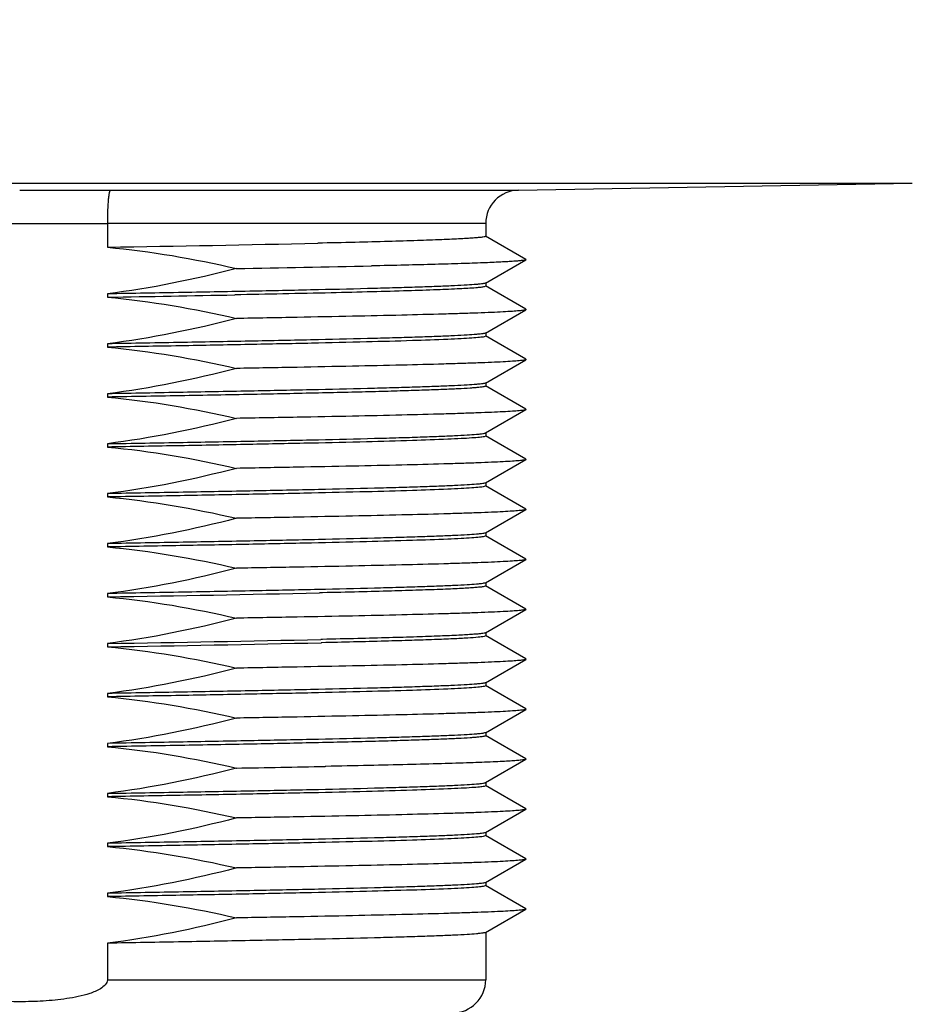
# Model space of a CAD drawing. Units: inches. Extents: x 0.4 to 16.6, y 0.6 to 10.4.
# Drawn here: x 3.7 to 4.2, y 4.2 to 4.8 of the extents above; entities that cross this region are included whole.
import ezdxf

# ---------------------------------------------------------------- set-up
doc = ezdxf.new("R2010")
doc.units = ezdxf.units.IN
doc.header["$LTSCALE"] = 0.935
doc.header["$MEASUREMENT"] = 0
doc.layers.get('0').update_dxf_attribs({"linetype": 'CONTINUOUS'})
doc.layers.add('AXIS', color=7, linetype='CONTINUOUS')
doc.layers.add('DRIVEN_DIMS', color=7, linetype='CONTINUOUS')
doc.dimstyles.new('DIMSTYLE_1', dxfattribs={"dimtxt": 0.1, "dimasz": 0.1875, "dimexe": 0.125, "dimexo": 0.0625, "dimgap": 0.1, "dimtad": 0, "dimtih": 1, "dimtoh": 1, "dimdec": 1, "dimlfac": 2, "dimzin": 4, "dimdsep": 46, "dimtxsty": 'STANDARD', "dimblk": '_FILLED', "dimblk1": '_FILLED', "dimblk2": '_FILLED', "dimcen": 0.09, "dimadec": 0, "dimazin": 0, "dimtp": 0.005, "dimtm": 0.005, "dimtfac": 1, "dimtdec": 1, "dimtofl": 0, "dimtmove": 0, "dimatfit": 3, "dimldrblk": '_FILLED', "dimfxl": 1, "dimtolj": 1, "dimtzin": 4, "dimarcsym": 0})

# ---------------------------------------------------------------- blocks, each defined once
blk = doc.blocks.new('_FILLED')
at = {"color": 0, "linetype": 'BYBLOCK'}
blk.add_solid([(0, 0), (-1, 0.1667), (-1, -0.1667)], dxfattribs=at)
blk = doc.blocks.new('*D0')
at = {"layer": 'DRIVEN_DIMS', "color": 7, "linetype": 'CONTINUOUS'}
for p, q in [((5.15286, 4.69749), (5.15286, 5.09749)), ((4.30567, 4.69749), (5.27786, 4.69749)), ((4.03374, 4.20702), (5.27786, 4.20702)), ((5.15286, 4.20702), (5.15286, 3.80702))]:
    blk.add_line(p, q, dxfattribs=at)
at = {"layer": 'DRIVEN_DIMS', "color": 7, "linetype": 'CONTINUOUS', "xscale": 0.1875, "yscale": 0.1875, "zscale": 0.1875}
for p, rotation in [((5.15286, 4.69749), 270), ((5.15286, 4.20702), 90)]:
    blk.add_blockref('_FILLED', p, dxfattribs=dict(at, rotation=rotation))
at = {"layer": 'DRIVEN_DIMS', "color": 7, "linetype": 'CONTINUOUS', "insert": (5.10286, 4.57726), "char_height": 0.1, "width": 0.5, "attachment_point": 2, "line_spacing_factor": 0.9}
blk.add_mtext('24.9\\P[.98]', dxfattribs=at)
blk = doc.blocks.new('*D1')
at = {"layer": 'DRIVEN_DIMS', "color": 7, "linetype": 'CONTINUOUS'}
for p, q in [((3.92653, 9.85493), (5.27786, 9.85493)), ((5.15286, 9.85493), (5.15286, 7.42621)), ((5.15286, 4.69749), (5.15286, 6.97621)), ((4.30567, 4.69749), (5.27786, 4.69749))]:
    blk.add_line(p, q, dxfattribs=at)
at = {"layer": 'DRIVEN_DIMS', "color": 7, "linetype": 'CONTINUOUS', "xscale": 0.1875, "yscale": 0.1875, "zscale": 0.1875}
for p, rotation in [((5.15286, 9.85493), 90), ((5.15286, 4.69749), 270)]:
    blk.add_blockref('_FILLED', p, dxfattribs=dict(at, rotation=rotation))
at = {"layer": 'DRIVEN_DIMS', "color": 7, "linetype": 'CONTINUOUS', "insert": (5.05286, 7.32621), "char_height": 0.1, "width": 0.7, "attachment_point": 2, "line_spacing_factor": 0.9}
blk.add_mtext('262.0\\P[10.31]', dxfattribs=at)

msp = doc.modelspace()

# ---------------------------------------------------------------- linework, layer by layer
at = {"color": 7, "linetype": 'CONTINUOUS'}
for p, q in [((3.1875, 4.69749), (4.24317, 4.69749)), ((3.76896, 4.69342), (4.01027, 4.69342)), ((3.99093, 4.67374), (3.76718, 4.67374)), ((3.76718, 4.67374), (3.76718, 4.65968)), ((4.01468, 4.65252), (3.99081, 4.66631)), ((3.99081, 4.63848), (4.01468, 4.65227)), ((4.01468, 4.623), (3.99081, 4.63679)), ((3.99081, 4.60895), (4.01468, 4.62274)), ((4.01468, 4.59347), (3.99081, 4.60726)), ((3.99081, 4.57942), (4.01468, 4.59321)), ((4.01468, 4.56394), (3.99081, 4.57773)), ((3.99081, 4.5499), (4.01468, 4.56369)), ((4.01468, 4.53441), (3.99081, 4.5482)), ((3.99081, 4.52037), (4.01468, 4.53416)), ((4.01468, 4.50489), (3.99081, 4.51868)), ((3.99081, 4.49084), (4.01468, 4.50463)), ((4.01468, 4.47536), (3.99081, 4.48915)), ((3.99081, 4.46131), (4.01468, 4.4751)), ((4.01468, 4.44583), (3.99081, 4.45962)), ((3.99081, 4.43179), (4.01468, 4.44558)), ((4.01468, 4.4163), (3.99081, 4.43009)), ((3.99081, 4.40226), (4.01468, 4.41605)), ((4.01468, 4.38678), (3.99081, 4.40057)), ((3.99081, 4.37273), (4.01468, 4.38652)), ((4.01468, 4.35725), (3.99081, 4.37104)), ((3.99081, 4.3432), (4.01468, 4.35699)), ((4.01468, 4.32772), (3.99081, 4.34151)), ((3.99081, 4.31367), (4.01468, 4.32747)), ((4.01468, 4.29819), (3.99081, 4.31198)), ((3.99081, 4.28415), (4.01468, 4.29794)), ((4.01468, 4.26867), (3.99081, 4.28246)), ((3.99081, 4.25462), (4.01468, 4.26841)), ((3.76718, 4.24827), (3.76718, 4.22671)), ((3.76718, 4.22671), (3.99093, 4.22671))]:
    msp.add_line(p, q, dxfattribs=at)
for centre, radius, start, end in [((3.71511, 21.57149), 16.87815, 270.000771, 270.182801), ((4.01061, 4.67374), 0.01969, 91, 180), ((3.71554, 21.57194), 16.89829, 269.823506, 269.999306), ((3.71513, 21.57169), 16.89803, 270.000695, 270.176497), ((3.97124, 4.22671), 0.01969, 270, 360)]:
    msp.add_arc(centre, radius, start, end, dxfattribs=at)
for points, knots in [([(3.76896, 4.69342), (3.76878, 4.69339), (3.76849, 4.69274), (3.76822, 4.69166), (3.76792, 4.68979), (3.76767, 4.68739), (3.76745, 4.68445), (3.76724, 4.67985), (3.76718, 4.67623), (3.76718, 4.67374)], [0, 0, 0, 0, 0.02795, 0.088375, 0.181808, 0.305454, 0.454888, 0.624752, 1, 1, 1, 1]), ([(3.76718, 4.22671), (3.76718, 4.22447), (3.76402, 4.22166), (3.76005, 4.21974), (3.75565, 4.21809), (3.75003, 4.21666), (3.74086, 4.21504), (3.72928, 4.21395), (3.71534, 4.21355), (3.70139, 4.21395), (3.68981, 4.21504), (3.68064, 4.21666), (3.67502, 4.21809), (3.67062, 4.21974), (3.66665, 4.22166), (3.66349, 4.22447), (3.66349, 4.22671)], [0, 0, 0, 0, 0.060503, 0.091891, 0.123288, 0.186064, 0.248855, 0.374419, 0.5, 0.625581, 0.751145, 0.813935, 0.876712, 0.908109, 0.939499, 1, 1, 1, 1])]:
    msp.add_open_spline(points, degree=3, knots=knots, dxfattribs=at)
at = {"layer": 'AXIS', "color": 7, "linetype": 'CONTINUOUS'}
for p, q in [((4.01027, 4.69342), (4.24317, 4.69749)), ((3.99093, 4.67374), (3.99093, 4.66618)), ((4.01468, 4.65252), (4.01468, 4.65227)), ((3.99093, 4.63665), (3.99002, 4.63627)), ((3.99093, 4.63862), (3.99093, 4.63665)), ((3.76718, 4.63212), (3.76718, 4.63016)), ((4.01468, 4.623), (4.01468, 4.62274)), ((3.99093, 4.60712), (3.99002, 4.60674)), ((3.99093, 4.60909), (3.99093, 4.60712)), ((3.76718, 4.6026), (3.76718, 4.60063)), ((4.01468, 4.59347), (4.01468, 4.59321)), ((3.99093, 4.57956), (3.99093, 4.57759)), ((3.76718, 4.57307), (3.76718, 4.5711)), ((4.01468, 4.56394), (4.01468, 4.56369)), ((3.99093, 4.54807), (3.99002, 4.54768)), ((3.99093, 4.55003), (3.99093, 4.54807)), ((3.76718, 4.54354), (3.76718, 4.54157)), ((4.01468, 4.53441), (4.01468, 4.53416)), ((3.99093, 4.51854), (3.99002, 4.51816)), ((3.99093, 4.52051), (3.99093, 4.51854)), ((3.76718, 4.51401), (3.76718, 4.51205)), ((4.01468, 4.50489), (4.01468, 4.50463)), ((3.99093, 4.48901), (3.99002, 4.48863)), ((3.99093, 4.49098), (3.99093, 4.48901)), ((3.76718, 4.48449), (3.76718, 4.48252)), ((4.01468, 4.47536), (4.01468, 4.4751)), ((3.99093, 4.46145), (3.99093, 4.45948)), ((3.76718, 4.45496), (3.76718, 4.45299)), ((3.8928, 4.45539), (3.89255, 4.45538)), ((3.89442, 4.45543), (3.8928, 4.45539)), ((4.01468, 4.44583), (4.01468, 4.44558)), ((3.99093, 4.42996), (3.99002, 4.42957)), ((3.99093, 4.43192), (3.99093, 4.42996)), ((3.76718, 4.42543), (3.76718, 4.42346)), ((3.89365, 4.42785), (3.89339, 4.42784)), ((3.89442, 4.42787), (3.89365, 4.42785)), ((3.89397, 4.42589), (3.89368, 4.42588)), ((4.01468, 4.4163), (4.01468, 4.41605)), ((3.99093, 4.40043), (3.99002, 4.40005)), ((3.99093, 4.4024), (3.99093, 4.40043)), ((3.76718, 4.3959), (3.76718, 4.39394)), ((4.01468, 4.38678), (4.01468, 4.38652)), ((3.99093, 4.37287), (3.99093, 4.3709)), ((3.76718, 4.36638), (3.76718, 4.36441)), ((4.01468, 4.35725), (4.01468, 4.35699)), ((3.89634, 4.35279), (3.89605, 4.35278)), ((3.99093, 4.34334), (3.99093, 4.34137)), ((3.76718, 4.33685), (3.76718, 4.33488)), ((3.99093, 4.34137), (3.99002, 4.34099)), ((4.01468, 4.32772), (4.01468, 4.32747)), ((3.99093, 4.31381), (3.99093, 4.31185)), ((3.76718, 4.30732), (3.76718, 4.30535)), ((3.99093, 4.31185), (3.99002, 4.31146)), ((4.01468, 4.29819), (4.01468, 4.29794)), ((3.99093, 4.28429), (3.99093, 4.28232)), ((3.99093, 4.28232), (3.99002, 4.28194)), ((3.76718, 4.27779), (3.76718, 4.27583)), ((4.01468, 4.26867), (4.01468, 4.26841)), ((3.99093, 4.25476), (3.99093, 4.22671))]:
    msp.add_line(p, q, dxfattribs=at)
for centre, radius, start, end in [((3.38534, 27.95356), 23.297, 270.939126, 271.245366), ((3.56354, 21.33782), 16.69308, 270.960764, 271.235138), ((3.12655, 42.07269), 37.44801, 270.98023, 271.095419), ((3.38925, 27.53847), 23.08857, 270.937921, 271.249091), ((3.39296, 27.31263), 22.89026, 270.936746, 271.252699), ((3.39427, 27.2407), 22.82028, 270.936326, 271.253986), ((3.47309, 25.92854), 21.57991, 270.98336, 271.123041)]:
    msp.add_arc(centre, radius, start, end, dxfattribs=at)
for points, knots in [([(3.99093, 4.66618), (3.99093, 4.66612), (3.99077, 4.666), (3.99023, 4.66583), (3.989, 4.6656), (3.98695, 4.66537), (3.98407, 4.66511), (3.98039, 4.66486), (3.97591, 4.66461), (3.97066, 4.66436), (3.96213, 4.664), (3.94966, 4.66356), (3.93263, 4.66305), (3.91299, 4.66254), (3.89905, 4.66222), (3.89168, 4.66206)], [0, 0, 0, 0, 0.001661, 0.005039, 0.017764, 0.038642, 0.067684, 0.104815, 0.149926, 0.202902, 0.263581, 0.407291, 0.579358, 0.77772, 1, 1, 1, 1]), ([(4.01468, 4.65227), (4.01446, 4.65214), (4.0137, 4.65199), (4.01227, 4.65177), (4.01011, 4.65156), (4.00728, 4.65133), (4.00375, 4.65111), (3.99771, 4.65079), (3.98852, 4.6504), (3.97559, 4.64995), (3.96021, 4.6495), (3.94253, 4.64905), (3.93, 4.64877), (3.92337, 4.64862)], [0, 0, 0, 0, 0.008524, 0.024553, 0.048155, 0.079298, 0.117929, 0.163974, 0.277822, 0.419806, 0.588586, 0.782607, 1, 1, 1, 1]), ([(3.99081, 4.63848), (3.99063, 4.63837), (3.99006, 4.63824), (3.98898, 4.63804), (3.98741, 4.63786), (3.98435, 4.63757), (3.97934, 4.63723), (3.97191, 4.63685), (3.96266, 4.63646), (3.95164, 4.63607), (3.93894, 4.63568), (3.9189, 4.63512), (3.89041, 4.63445), (3.85269, 4.63367), (3.81105, 4.63289), (3.78211, 4.63238), (3.76718, 4.63212)], [0, 0, 0, 0, 0.002781, 0.007688, 0.014753, 0.023978, 0.04885, 0.082142, 0.12363, 0.173013, 0.229949, 0.294026, 0.441743, 0.611958, 0.79983, 1, 1, 1, 1]), ([(3.99002, 4.63627), (3.98937, 4.63613), (3.9877, 4.63591), (3.98294, 4.63547), (3.97434, 4.63498), (3.96097, 4.63441), (3.94368, 4.63384), (3.92276, 4.63326), (3.88862, 4.63243), (3.86148, 4.63188), (3.84246, 4.63152)], [0, 0, 0, 0, 0.013418, 0.034137, 0.097229, 0.188354, 0.306082, 0.448551, 0.613496, 1, 1, 1, 1]), ([(4.01468, 4.62274), (4.01454, 4.62266), (4.01411, 4.62254), (4.0128, 4.6223), (4.01027, 4.62204), (4.0062, 4.62172), (4.00074, 4.62141), (3.99394, 4.62109), (3.98581, 4.62078), (3.9764, 4.62046), (3.96143, 4.62001), (3.9399, 4.61946), (3.91098, 4.61882), (3.87835, 4.61818), (3.85543, 4.61777), (3.84345, 4.61756)], [0, 0, 0, 0, 0.002829, 0.007656, 0.023419, 0.047303, 0.079227, 0.119043, 0.166561, 0.22157, 0.2838, 0.428739, 0.59861, 0.790276, 1, 1, 1, 1]), ([(3.99081, 4.60895), (3.99063, 4.60885), (3.99006, 4.60871), (3.98898, 4.60852), (3.98741, 4.60833), (3.98435, 4.60804), (3.97934, 4.60771), (3.97191, 4.60732), (3.96266, 4.60693), (3.95164, 4.60654), (3.93894, 4.60615), (3.9189, 4.6056), (3.89041, 4.60492), (3.85269, 4.60415), (3.81105, 4.60337), (3.78211, 4.60286), (3.76718, 4.6026)], [0, 0, 0, 0, 0.002778, 0.007686, 0.014754, 0.023978, 0.048848, 0.082142, 0.123628, 0.173013, 0.229948, 0.294026, 0.441742, 0.61196, 0.799826, 1, 1, 1, 1]), ([(3.99002, 4.60674), (3.98912, 4.60655), (3.9867, 4.60628), (3.98219, 4.60591), (3.97592, 4.60555), (3.96417, 4.605), (3.94549, 4.60436), (3.91864, 4.60362), (3.88644, 4.60287), (3.84972, 4.60212), (3.80947, 4.60137), (3.78156, 4.60088), (3.76718, 4.60063)], [0, 0, 0, 0, 0.012333, 0.032667, 0.060902, 0.096853, 0.190938, 0.312461, 0.458224, 0.62439, 0.806582, 1, 1, 1, 1]), ([(4.01468, 4.59321), (4.01454, 4.59313), (4.01411, 4.59302), (4.0128, 4.59277), (4.01027, 4.59251), (4.0062, 4.5922), (4.00074, 4.59189), (3.99394, 4.59157), (3.98581, 4.59125), (3.9764, 4.59093), (3.96143, 4.59048), (3.9399, 4.58993), (3.91098, 4.58929), (3.87835, 4.58866), (3.85543, 4.58824), (3.84345, 4.58804)], [0, 0, 0, 0, 0.002829, 0.007656, 0.023419, 0.047303, 0.079227, 0.119043, 0.166561, 0.22157, 0.2838, 0.428739, 0.59861, 0.790276, 1, 1, 1, 1]), ([(3.99081, 4.57942), (3.99063, 4.57932), (3.99006, 4.57918), (3.98898, 4.57899), (3.98741, 4.5788), (3.98435, 4.57851), (3.97934, 4.57818), (3.97191, 4.57779), (3.96266, 4.5774), (3.95164, 4.57701), (3.93894, 4.57662), (3.9189, 4.57607), (3.89041, 4.5754), (3.85269, 4.57462), (3.81105, 4.57384), (3.78211, 4.57333), (3.76718, 4.57307)], [0, 0, 0, 0, 0.002778, 0.007686, 0.014754, 0.023978, 0.048848, 0.082142, 0.123628, 0.173013, 0.229948, 0.294026, 0.441742, 0.61196, 0.799826, 1, 1, 1, 1]), ([(3.99093, 4.57759), (3.99093, 4.57748), (3.99046, 4.57731), (3.98977, 4.57715), (3.98844, 4.57695), (3.98667, 4.57676), (3.98436, 4.57656), (3.98031, 4.57627), (3.97401, 4.57592), (3.96502, 4.57553), (3.95417, 4.57513), (3.94154, 4.57473), (3.92722, 4.57433), (3.91133, 4.57392), (3.88733, 4.57337), (3.85437, 4.57268), (3.81196, 4.57189), (3.78243, 4.57137), (3.76718, 4.5711)], [0, 0, 0, 0, 0.001463, 0.005019, 0.010811, 0.018858, 0.029155, 0.041685, 0.073348, 0.113633, 0.162234, 0.2188, 0.282903, 0.354073, 0.431776, 0.604431, 0.795735, 1, 1, 1, 1]), ([(4.01468, 4.56369), (4.01454, 4.5636), (4.01411, 4.56349), (4.0128, 4.56324), (4.01027, 4.56298), (4.0062, 4.56267), (4.00074, 4.56236), (3.99394, 4.56204), (3.98581, 4.56172), (3.9764, 4.5614), (3.96143, 4.56095), (3.9399, 4.5604), (3.91098, 4.55976), (3.87835, 4.55913), (3.85543, 4.55872), (3.84345, 4.55851)], [0, 0, 0, 0, 0.002829, 0.007656, 0.023419, 0.047303, 0.079227, 0.119043, 0.166561, 0.22157, 0.2838, 0.428739, 0.59861, 0.790276, 1, 1, 1, 1]), ([(3.76718, 4.54354), (3.78211, 4.5438), (3.81106, 4.54431), (3.85269, 4.54509), (3.89041, 4.54587), (3.9189, 4.54654), (3.93894, 4.54709), (3.95164, 4.54748), (3.96266, 4.54788), (3.97191, 4.54826), (3.97934, 4.54865), (3.98435, 4.54899), (3.98741, 4.54928), (3.98898, 4.54946), (3.99006, 4.54965), (3.99063, 4.54979), (3.99081, 4.5499)], [0, 0, 0, 0, 0.200176, 0.388053, 0.558264, 0.705978, 0.770053, 0.826989, 0.876372, 0.917859, 0.95115, 0.976023, 0.985247, 0.992311, 0.997219, 1, 1, 1, 1]), ([(3.99002, 4.54768), (3.98912, 4.5475), (3.9867, 4.54723), (3.98219, 4.54686), (3.97592, 4.54649), (3.96417, 4.54595), (3.94549, 4.5453), (3.91864, 4.54456), (3.88644, 4.54382), (3.84972, 4.54307), (3.80947, 4.54231), (3.78156, 4.54182), (3.76718, 4.54157)], [0, 0, 0, 0, 0.012333, 0.032667, 0.060902, 0.096853, 0.190938, 0.312461, 0.458224, 0.62439, 0.806582, 1, 1, 1, 1]), ([(4.01468, 4.53416), (4.01454, 4.53408), (4.01411, 4.53396), (4.0128, 4.53371), (4.01027, 4.53346), (4.0062, 4.53314), (4.00074, 4.53283), (3.99394, 4.53251), (3.98581, 4.53219), (3.9764, 4.53187), (3.96143, 4.53142), (3.9399, 4.53087), (3.91098, 4.53024), (3.87835, 4.5296), (3.85543, 4.52919), (3.84345, 4.52898)], [0, 0, 0, 0, 0.002829, 0.007656, 0.023419, 0.047303, 0.079227, 0.119043, 0.166561, 0.22157, 0.2838, 0.428739, 0.59861, 0.790276, 1, 1, 1, 1]), ([(3.99081, 4.52037), (3.99063, 4.52026), (3.99006, 4.52013), (3.98898, 4.51993), (3.98741, 4.51975), (3.98435, 4.51946), (3.97934, 4.51912), (3.97191, 4.51874), (3.96266, 4.51835), (3.95164, 4.51796), (3.93894, 4.51756), (3.9189, 4.51701), (3.89041, 4.51634), (3.85269, 4.51556), (3.81105, 4.51478), (3.78211, 4.51427), (3.76718, 4.51401)], [0, 0, 0, 0, 0.002778, 0.007686, 0.014754, 0.023978, 0.048848, 0.082142, 0.123628, 0.173013, 0.229948, 0.294026, 0.441742, 0.61196, 0.799826, 1, 1, 1, 1]), ([(3.99002, 4.51816), (3.98912, 4.51797), (3.9867, 4.5177), (3.98219, 4.51733), (3.97592, 4.51697), (3.96417, 4.51642), (3.94549, 4.51577), (3.91864, 4.51503), (3.88644, 4.51429), (3.84972, 4.51354), (3.80947, 4.51279), (3.78156, 4.5123), (3.76718, 4.51205)], [0, 0, 0, 0, 0.012333, 0.032667, 0.060902, 0.096853, 0.190938, 0.312461, 0.458224, 0.62439, 0.806582, 1, 1, 1, 1]), ([(4.01468, 4.50463), (4.01454, 4.50455), (4.01411, 4.50443), (4.0128, 4.50419), (4.01027, 4.50393), (4.0062, 4.50361), (4.00074, 4.5033), (3.99394, 4.50298), (3.98581, 4.50267), (3.9764, 4.50235), (3.96143, 4.5019), (3.9399, 4.50135), (3.91098, 4.50071), (3.87835, 4.50007), (3.85543, 4.49966), (3.84345, 4.49945)], [0, 0, 0, 0, 0.002829, 0.007656, 0.023419, 0.047303, 0.079227, 0.119043, 0.166561, 0.22157, 0.2838, 0.428739, 0.59861, 0.790276, 1, 1, 1, 1]), ([(3.99081, 4.49084), (3.99063, 4.49074), (3.99006, 4.4906), (3.98898, 4.49041), (3.98741, 4.49022), (3.98435, 4.48993), (3.97934, 4.4896), (3.97191, 4.48921), (3.96266, 4.48882), (3.95164, 4.48843), (3.93894, 4.48804), (3.9189, 4.48749), (3.89041, 4.48681), (3.85269, 4.48604), (3.81105, 4.48526), (3.78211, 4.48475), (3.76718, 4.48449)], [0, 0, 0, 0, 0.002778, 0.007686, 0.014754, 0.023978, 0.048848, 0.082142, 0.123628, 0.173013, 0.229948, 0.294026, 0.441742, 0.61196, 0.799826, 1, 1, 1, 1]), ([(3.99002, 4.48863), (3.98912, 4.48844), (3.9867, 4.48817), (3.98219, 4.4878), (3.97592, 4.48744), (3.96417, 4.48689), (3.94549, 4.48625), (3.91864, 4.48551), (3.88644, 4.48476), (3.84972, 4.48401), (3.80947, 4.48326), (3.78156, 4.48277), (3.76718, 4.48252)], [0, 0, 0, 0, 0.012333, 0.032667, 0.060902, 0.096853, 0.190938, 0.312461, 0.458224, 0.62439, 0.806582, 1, 1, 1, 1]), ([(4.01468, 4.4751), (4.01454, 4.47502), (4.01411, 4.47491), (4.0128, 4.47466), (4.01027, 4.4744), (4.0062, 4.47409), (4.00074, 4.47378), (3.99394, 4.47346), (3.98581, 4.47314), (3.9764, 4.47282), (3.96143, 4.47237), (3.9399, 4.47182), (3.91098, 4.47118), (3.87835, 4.47054), (3.85543, 4.47013), (3.84345, 4.46993)], [0, 0, 0, 0, 0.002829, 0.007656, 0.023419, 0.047303, 0.079227, 0.119043, 0.166561, 0.22157, 0.2838, 0.428739, 0.59861, 0.790276, 1, 1, 1, 1]), ([(3.99081, 4.46131), (3.99063, 4.46121), (3.99006, 4.46107), (3.98898, 4.46088), (3.98741, 4.46069), (3.98435, 4.4604), (3.97934, 4.46007), (3.97191, 4.45968), (3.96266, 4.45929), (3.95164, 4.4589), (3.93894, 4.45851), (3.9189, 4.45796), (3.89041, 4.45729), (3.85269, 4.45651), (3.81105, 4.45573), (3.78211, 4.45522), (3.76718, 4.45496)], [0, 0, 0, 0, 0.002778, 0.007686, 0.014754, 0.023978, 0.048848, 0.082142, 0.123628, 0.173013, 0.229948, 0.294026, 0.441742, 0.61196, 0.799826, 1, 1, 1, 1]), ([(3.99093, 4.45948), (3.99093, 4.45943), (3.99077, 4.45931), (3.99025, 4.45914), (3.98906, 4.45891), (3.98707, 4.45868), (3.98427, 4.45844), (3.9807, 4.45819), (3.97635, 4.45794), (3.97125, 4.45769), (3.96297, 4.45734), (3.95084, 4.4569), (3.93428, 4.4564), (3.91516, 4.4559), (3.90159, 4.45559), (3.89442, 4.45543)], [0, 0, 0, 0, 0.001673, 0.005052, 0.017761, 0.038604, 0.067598, 0.104671, 0.149717, 0.202623, 0.263236, 0.406843, 0.578894, 0.777381, 1, 1, 1, 1]), ([(4.01468, 4.44558), (4.01454, 4.44549), (4.01411, 4.44538), (4.0128, 4.44513), (4.01027, 4.44487), (4.0062, 4.44456), (4.00074, 4.44425), (3.99394, 4.44393), (3.98581, 4.44361), (3.9764, 4.44329), (3.96143, 4.44284), (3.9399, 4.44229), (3.91098, 4.44165), (3.87835, 4.44102), (3.85543, 4.44061), (3.84345, 4.4404)], [0, 0, 0, 0, 0.002829, 0.007656, 0.023419, 0.047303, 0.079227, 0.119043, 0.166561, 0.22157, 0.2838, 0.428739, 0.59861, 0.790276, 1, 1, 1, 1]), ([(3.99002, 4.42957), (3.98886, 4.42933), (3.98564, 4.42902), (3.97955, 4.42857), (3.97092, 4.42814), (3.95983, 4.42769), (3.9464, 4.42724), (3.92418, 4.42659), (3.90646, 4.42617), (3.89397, 4.42589)], [0, 0, 0, 0, 0.036815, 0.10058, 0.190772, 0.306552, 0.446811, 0.610224, 1, 1, 1, 1]), ([(3.99081, 4.43179), (3.99057, 4.43165), (3.98976, 4.43149), (3.98823, 4.43124), (3.98593, 4.43102), (3.98292, 4.43078), (3.97917, 4.43054), (3.97276, 4.43019), (3.96301, 4.42977), (3.94933, 4.42929), (3.93311, 4.42881), (3.91452, 4.42833), (3.90136, 4.42802), (3.89442, 4.42787)], [0, 0, 0, 0, 0.008652, 0.024845, 0.048659, 0.08007, 0.11899, 0.165324, 0.27975, 0.422104, 0.590863, 0.784194, 1, 1, 1, 1]), ([(4.01468, 4.41605), (4.01454, 4.41597), (4.01411, 4.41585), (4.0128, 4.4156), (4.01027, 4.41534), (4.0062, 4.41503), (4.00074, 4.41472), (3.99394, 4.4144), (3.98581, 4.41408), (3.9764, 4.41376), (3.96143, 4.41331), (3.9399, 4.41276), (3.91098, 4.41213), (3.87835, 4.41149), (3.85543, 4.41108), (3.84345, 4.41087)], [0, 0, 0, 0, 0.002829, 0.007656, 0.023419, 0.047303, 0.079227, 0.119043, 0.166561, 0.22157, 0.2838, 0.428739, 0.59861, 0.790276, 1, 1, 1, 1]), ([(3.99081, 4.40226), (3.99063, 4.40215), (3.99006, 4.40202), (3.98898, 4.40182), (3.98741, 4.40164), (3.98435, 4.40135), (3.97934, 4.40101), (3.97191, 4.40063), (3.96266, 4.40024), (3.95164, 4.39985), (3.93894, 4.39945), (3.9189, 4.3989), (3.89041, 4.39823), (3.85269, 4.39745), (3.81105, 4.39667), (3.78211, 4.39616), (3.76718, 4.3959)], [0, 0, 0, 0, 0.002778, 0.007686, 0.014754, 0.023978, 0.048848, 0.082142, 0.123628, 0.173013, 0.229948, 0.294026, 0.441742, 0.61196, 0.799826, 1, 1, 1, 1]), ([(3.99002, 4.40005), (3.98912, 4.39986), (3.9867, 4.39959), (3.98219, 4.39922), (3.97592, 4.39886), (3.96417, 4.39831), (3.94549, 4.39766), (3.91864, 4.39692), (3.88644, 4.39618), (3.84972, 4.39543), (3.80947, 4.39468), (3.78156, 4.39418), (3.76718, 4.39394)], [0, 0, 0, 0, 0.012333, 0.032667, 0.060902, 0.096853, 0.190938, 0.312461, 0.458224, 0.62439, 0.806582, 1, 1, 1, 1]), ([(4.01468, 4.38652), (4.01454, 4.38644), (4.01411, 4.38632), (4.0128, 4.38608), (4.01027, 4.38582), (4.0062, 4.3855), (4.00074, 4.38519), (3.99394, 4.38487), (3.98581, 4.38456), (3.9764, 4.38424), (3.96143, 4.38379), (3.9399, 4.38324), (3.91098, 4.3826), (3.87835, 4.38196), (3.85543, 4.38155), (3.84345, 4.38134)], [0, 0, 0, 0, 0.002829, 0.007656, 0.023419, 0.047303, 0.079227, 0.119043, 0.166561, 0.22157, 0.2838, 0.428739, 0.59861, 0.790276, 1, 1, 1, 1]), ([(3.99081, 4.37273), (3.99063, 4.37263), (3.99006, 4.37249), (3.98898, 4.3723), (3.98741, 4.37211), (3.98435, 4.37182), (3.97934, 4.37148), (3.97191, 4.3711), (3.96266, 4.37071), (3.95164, 4.37032), (3.93894, 4.36993), (3.9189, 4.36938), (3.89041, 4.3687), (3.85269, 4.36793), (3.81105, 4.36715), (3.78211, 4.36664), (3.76718, 4.36638)], [0, 0, 0, 0, 0.002778, 0.007686, 0.014754, 0.023978, 0.048848, 0.082142, 0.123628, 0.173013, 0.229948, 0.294026, 0.441742, 0.61196, 0.799826, 1, 1, 1, 1]), ([(3.99093, 4.3709), (3.99093, 4.37079), (3.99046, 4.37062), (3.98977, 4.37046), (3.98844, 4.37026), (3.98667, 4.37007), (3.98436, 4.36987), (3.98031, 4.36958), (3.97401, 4.36923), (3.96502, 4.36883), (3.95417, 4.36844), (3.94154, 4.36803), (3.92722, 4.36763), (3.91133, 4.36723), (3.88733, 4.36667), (3.85437, 4.36599), (3.81196, 4.36519), (3.78243, 4.36467), (3.76718, 4.36441)], [0, 0, 0, 0, 0.001463, 0.005019, 0.010811, 0.018858, 0.029155, 0.041685, 0.073348, 0.113633, 0.162234, 0.2188, 0.282903, 0.354073, 0.431776, 0.604431, 0.795735, 1, 1, 1, 1]), ([(4.01468, 4.35699), (4.01441, 4.35683), (4.01345, 4.35668), (4.01161, 4.35641), (4.00882, 4.35617), (4.00512, 4.35591), (4.00052, 4.35566), (3.99262, 4.35528), (3.98061, 4.35484), (3.96375, 4.35432), (3.94378, 4.35381), (3.92097, 4.35329), (3.90483, 4.35296), (3.89634, 4.35279)], [0, 0, 0, 0, 0.008091, 0.02391, 0.047498, 0.078803, 0.117754, 0.164224, 0.279126, 0.422098, 0.591372, 0.7848, 1, 1, 1, 1]), ([(3.76718, 4.33685), (3.78211, 4.33711), (3.81106, 4.33762), (3.85269, 4.3384), (3.89041, 4.33918), (3.9189, 4.33985), (3.93894, 4.3404), (3.95164, 4.34079), (3.96266, 4.34118), (3.97191, 4.34157), (3.97934, 4.34196), (3.98435, 4.34229), (3.98741, 4.34258), (3.98898, 4.34277), (3.99006, 4.34296), (3.99063, 4.3431), (3.99081, 4.3432)], [0, 0, 0, 0, 0.200176, 0.388053, 0.558264, 0.705978, 0.770053, 0.826989, 0.876372, 0.917859, 0.95115, 0.976023, 0.985247, 0.992311, 0.997219, 1, 1, 1, 1]), ([(3.99002, 4.34099), (3.98912, 4.3408), (3.9867, 4.34053), (3.98219, 4.34016), (3.97592, 4.3398), (3.96417, 4.33925), (3.94549, 4.33861), (3.91864, 4.33787), (3.88644, 4.33712), (3.84972, 4.33637), (3.80947, 4.33562), (3.78156, 4.33513), (3.76718, 4.33488)], [0, 0, 0, 0, 0.012333, 0.032667, 0.060902, 0.096853, 0.190938, 0.312461, 0.458224, 0.62439, 0.806582, 1, 1, 1, 1]), ([(4.01468, 4.32747), (4.01454, 4.32738), (4.01411, 4.32727), (4.0128, 4.32702), (4.01027, 4.32676), (4.0062, 4.32645), (4.00074, 4.32614), (3.99394, 4.32582), (3.98581, 4.3255), (3.9764, 4.32518), (3.96143, 4.32473), (3.9399, 4.32418), (3.91098, 4.32354), (3.87835, 4.32291), (3.85543, 4.3225), (3.84345, 4.32229)], [0, 0, 0, 0, 0.002829, 0.007656, 0.023419, 0.047303, 0.079227, 0.119043, 0.166561, 0.22157, 0.2838, 0.428739, 0.59861, 0.790276, 1, 1, 1, 1]), ([(3.99081, 4.31367), (3.99063, 4.31357), (3.99006, 4.31343), (3.98898, 4.31324), (3.98741, 4.31305), (3.98435, 4.31277), (3.97934, 4.31243), (3.97191, 4.31204), (3.96266, 4.31166), (3.95164, 4.31126), (3.93894, 4.31087), (3.9189, 4.31032), (3.89041, 4.30965), (3.85269, 4.30887), (3.81105, 4.30809), (3.78211, 4.30758), (3.76718, 4.30732)], [0, 0, 0, 0, 0.002778, 0.007686, 0.014754, 0.023978, 0.048848, 0.082142, 0.123628, 0.173013, 0.229948, 0.294026, 0.441742, 0.61196, 0.799826, 1, 1, 1, 1]), ([(3.99002, 4.31146), (3.98912, 4.31127), (3.9867, 4.311), (3.98219, 4.31064), (3.97592, 4.31027), (3.96417, 4.30972), (3.94549, 4.30908), (3.91864, 4.30834), (3.88644, 4.3076), (3.84972, 4.30685), (3.80947, 4.30609), (3.78156, 4.3056), (3.76718, 4.30535)], [0, 0, 0, 0, 0.012333, 0.032667, 0.060902, 0.096853, 0.190938, 0.312461, 0.458224, 0.62439, 0.806582, 1, 1, 1, 1]), ([(4.01468, 4.29794), (4.01454, 4.29786), (4.01411, 4.29774), (4.0128, 4.29749), (4.01027, 4.29723), (4.0062, 4.29692), (4.00074, 4.29661), (3.99394, 4.29629), (3.98581, 4.29597), (3.9764, 4.29565), (3.96143, 4.2952), (3.9399, 4.29465), (3.91098, 4.29402), (3.87835, 4.29338), (3.85543, 4.29297), (3.84345, 4.29276)], [0, 0, 0, 0, 0.002829, 0.007656, 0.023419, 0.047303, 0.079227, 0.119043, 0.166561, 0.22157, 0.2838, 0.428739, 0.59861, 0.790276, 1, 1, 1, 1]), ([(3.99081, 4.28415), (3.99063, 4.28404), (3.99006, 4.28391), (3.98898, 4.28371), (3.98741, 4.28353), (3.98435, 4.28324), (3.97934, 4.2829), (3.97191, 4.28252), (3.96266, 4.28213), (3.95164, 4.28174), (3.93894, 4.28134), (3.9189, 4.28079), (3.89041, 4.28012), (3.85269, 4.27934), (3.81105, 4.27856), (3.78211, 4.27805), (3.76718, 4.27779)], [0, 0, 0, 0, 0.002778, 0.007686, 0.014754, 0.023978, 0.048848, 0.082142, 0.123628, 0.173013, 0.229948, 0.294026, 0.441742, 0.61196, 0.799826, 1, 1, 1, 1]), ([(3.99002, 4.28194), (3.98912, 4.28175), (3.9867, 4.28148), (3.98219, 4.28111), (3.97592, 4.28075), (3.96417, 4.2802), (3.94549, 4.27955), (3.91864, 4.27881), (3.88644, 4.27807), (3.84972, 4.27732), (3.80947, 4.27657), (3.78156, 4.27607), (3.76718, 4.27583)], [0, 0, 0, 0, 0.012333, 0.032667, 0.060902, 0.096853, 0.190938, 0.312461, 0.458224, 0.62439, 0.806582, 1, 1, 1, 1]), ([(4.01468, 4.26841), (4.01454, 4.26833), (4.01411, 4.26821), (4.0128, 4.26797), (4.01027, 4.26771), (4.0062, 4.26739), (4.00074, 4.26708), (3.99394, 4.26676), (3.98581, 4.26645), (3.9764, 4.26613), (3.96143, 4.26567), (3.9399, 4.26512), (3.91098, 4.26449), (3.87835, 4.26385), (3.85543, 4.26344), (3.84345, 4.26323)], [0, 0, 0, 0, 0.002829, 0.007656, 0.023419, 0.047303, 0.079227, 0.119043, 0.166561, 0.22157, 0.2838, 0.428739, 0.59861, 0.790276, 1, 1, 1, 1]), ([(3.99081, 4.25462), (3.99063, 4.25452), (3.99006, 4.25438), (3.98898, 4.25419), (3.98741, 4.254), (3.98435, 4.25371), (3.97934, 4.25337), (3.97191, 4.25299), (3.96266, 4.2526), (3.95164, 4.25221), (3.93894, 4.25182), (3.9189, 4.25127), (3.89041, 4.25059), (3.85269, 4.24982), (3.81105, 4.24904), (3.78211, 4.24853), (3.76718, 4.24827)], [0, 0, 0, 0, 0.002778, 0.007686, 0.014754, 0.023978, 0.048848, 0.082142, 0.123628, 0.173013, 0.229948, 0.294026, 0.441742, 0.61196, 0.799826, 1, 1, 1, 1])]:
    msp.add_open_spline(points, degree=3, knots=knots, dxfattribs=at)
for points in [[(3.76718, 4.65968), (3.79284, 4.65733), (3.81835, 4.65293), (3.84345, 4.64709)], [(3.84345, 4.64709), (3.81838, 4.64055), (3.79289, 4.63535), (3.76718, 4.63212)], [(3.76718, 4.63016), (3.79284, 4.6278), (3.81835, 4.62341), (3.84345, 4.61756)], [(3.84345, 4.61756), (3.81838, 4.61102), (3.79289, 4.60582), (3.76718, 4.6026)], [(3.76718, 4.60063), (3.79284, 4.59827), (3.81835, 4.59388), (3.84345, 4.58804)], [(3.84345, 4.58804), (3.81838, 4.58149), (3.79289, 4.57629), (3.76718, 4.57307)], [(3.76718, 4.5711), (3.79284, 4.56874), (3.81835, 4.56435), (3.84345, 4.55851)], [(3.84345, 4.55851), (3.81838, 4.55196), (3.79289, 4.54676), (3.76718, 4.54354)], [(3.76718, 4.54157), (3.79284, 4.53922), (3.81835, 4.53482), (3.84345, 4.52898)], [(3.84345, 4.52898), (3.81838, 4.52243), (3.79289, 4.51724), (3.76718, 4.51401)], [(3.76718, 4.51205), (3.79284, 4.50969), (3.81835, 4.5053), (3.84345, 4.49945)], [(3.84345, 4.49945), (3.81838, 4.49291), (3.79289, 4.48771), (3.76718, 4.48449)], [(3.76718, 4.48252), (3.79284, 4.48016), (3.81835, 4.47577), (3.84345, 4.46993)], [(3.84345, 4.46993), (3.81838, 4.46338), (3.79289, 4.45818), (3.76718, 4.45496)], [(3.76718, 4.45299), (3.79284, 4.45063), (3.81835, 4.44624), (3.84345, 4.4404)], [(3.84345, 4.4404), (3.81838, 4.43385), (3.79289, 4.42865), (3.76718, 4.42543)], [(3.76718, 4.42346), (3.79284, 4.42111), (3.81835, 4.41671), (3.84345, 4.41087)], [(3.84345, 4.41087), (3.81838, 4.40432), (3.79289, 4.39913), (3.76718, 4.3959)], [(3.76718, 4.39394), (3.79284, 4.39158), (3.81835, 4.38719), (3.84345, 4.38134)], [(3.84345, 4.38134), (3.81838, 4.3748), (3.79289, 4.3696), (3.76718, 4.36638)], [(3.76718, 4.36441), (3.79284, 4.36205), (3.81835, 4.35766), (3.84345, 4.35182)], [(3.84345, 4.35182), (3.81838, 4.34527), (3.79289, 4.34007), (3.76718, 4.33685)], [(3.76718, 4.33488), (3.79284, 4.33252), (3.81835, 4.32813), (3.84345, 4.32229)], [(3.84345, 4.32229), (3.81838, 4.31574), (3.79289, 4.31054), (3.76718, 4.30732)], [(3.76718, 4.30535), (3.79284, 4.303), (3.81835, 4.2986), (3.84345, 4.29276)], [(3.84345, 4.29276), (3.81838, 4.28621), (3.79289, 4.28102), (3.76718, 4.27779)], [(3.76718, 4.27583), (3.79284, 4.27347), (3.81835, 4.26908), (3.84345, 4.26323)], [(3.84345, 4.26323), (3.81838, 4.25669), (3.79289, 4.25149), (3.76718, 4.24827)]]:
    msp.add_open_spline(points, degree=3, dxfattribs=at)

# ---------------------------------------------------------------- dimensions: what is measured, and where the dimension line sits
at = {"layer": 'DRIVEN_DIMS', "color": 7, "linetype": 'CONTINUOUS'}
for base, p1, p2, picture, middle in [((5.15286, 9.85493), (4.24317, 4.69749), (3.86403, 9.85493), '*D1', (5.15286, 7.20121)), ((5.15286, 4.69749), (3.97124, 4.20702), (4.24317, 4.69749), '*D0', (5.15286, 4.45226))]:
    dim = msp.add_linear_dim(base=base, p1=p1, p2=p2, angle=90, dimstyle='DIMSTYLE_1', dxfattribs=at)
    dim.commit()
    dim.dimension.update_dxf_attribs({"geometry": picture, "text_midpoint": middle, "dimtype": 160})

doc.saveas('drawing.dxf')
